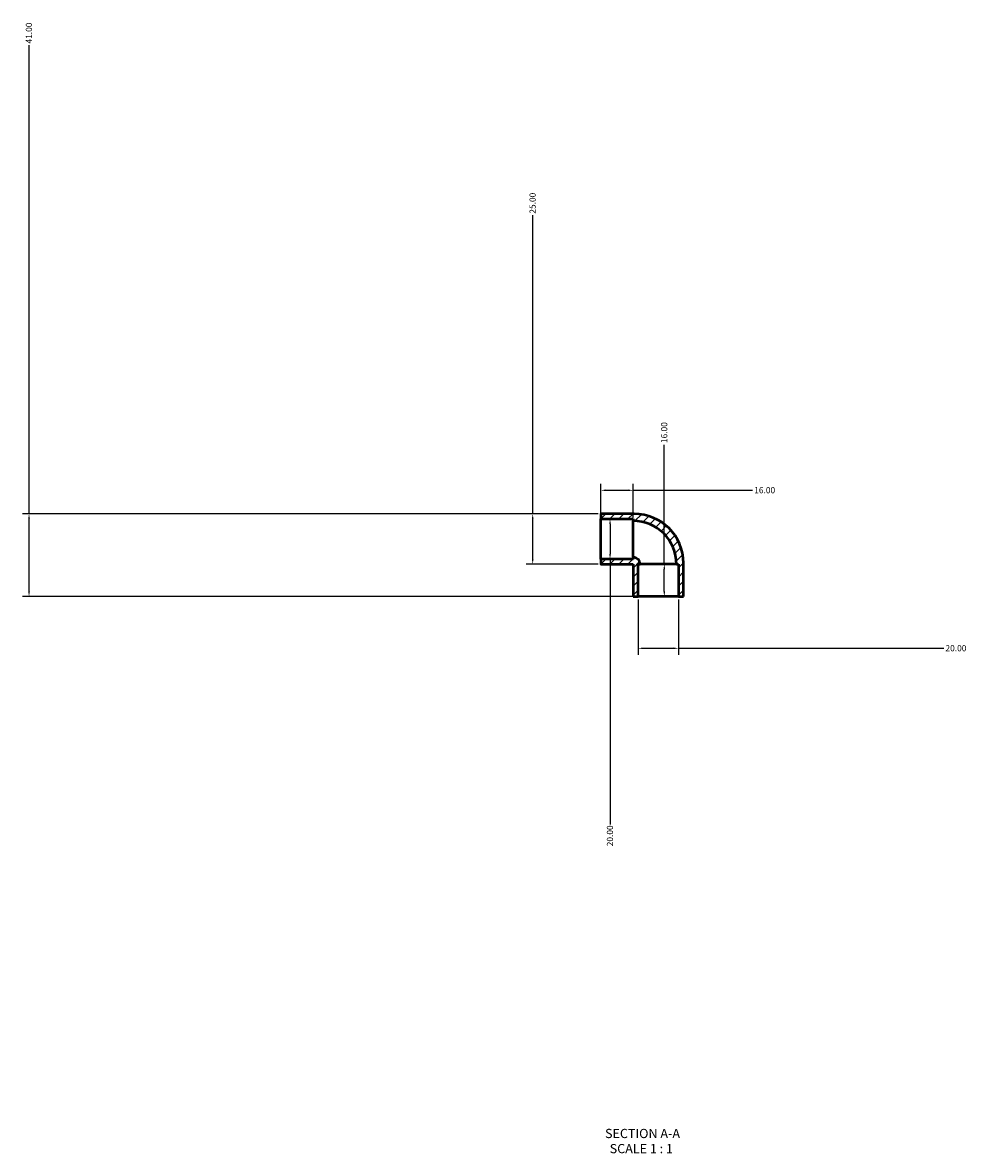
# Model space of a CAD drawing. Units: millimetres. Extents: x -186 to 1205, y -978 to 1244.
# Drawn here: x 276 to 744, y -978 to -416 of the extents above; entities that cross this region are included whole.
import ezdxf

# ---------------------------------------------------------------- set-up
doc = ezdxf.new("R2010")
doc.units = ezdxf.units.MM
for name, color, linetype, lineweight in [('Dimension (ANSI)', 7, 'Continuous', 25), ('Hatch (ANSI)', 7, 'Continuous', 18), ('Symbol (ANSI)', 7, 'Continuous', 25), ('Visible (ANSI)', 7, 'Continuous', 50)]:
    doc.layers.add(name, color=color, linetype=linetype, lineweight=lineweight)
doc.styles.add('Label Text (ANSI)', font='tahoma.ttf')
doc.styles.add('Note Text (ANSI)', font='tahoma.ttf')
doc.dimstyles.new('Default - mm (ANSI)', dxfattribs={"dimtxt": 3.048, "dimasz": 2.5, "dimexe": 3.175, "dimexo": 1.6002, "dimgap": 0.8, "dimtad": 0, "dimtoh": 1, "dimrnd": 1e-08, "dimzin": 4, "dimdsep": 46, "dimtxsty": 'Note Text (ANSI)', "dimcen": 0.09, "dimdle": 10, "dimclrd": 256, "dimclre": 256, "dimclrt": 256, "dimadec": 1, "dimazin": 1, "dimtfac": 1, "dimtofl": 0, "dimtmove": 0, "dimatfit": 3, "dimfxl": 1, "dimtolj": 1, "dimtzin": 4, "dimlwd": -1, "dimlwe": -1, "dimarcsym": 0})

# ---------------------------------------------------------------- blocks, each defined once
blk = doc.blocks.new('*D7')
at = {"layer": 'Defpoints', "color": 0, "transparency": 16777216}
for p in [(567.61, -662.77), (567.61, -682.77), (567.61, -682.77)]:
    blk.add_point(p, dxfattribs=at)
at = {"layer": 'Dimension (ANSI)', "transparency": 16777216}
for p, q in [((567.61, -665.27), (567.61, -680.27)), ((567.61, -682.77), (567.61, -814.45))]:
    blk.add_line(p, q, dxfattribs=at)
for points in [[(567.19, -665.27), (568.02, -665.27), (567.61, -662.77)], [(567.19, -680.27), (568.02, -680.27), (567.61, -682.77)]]:
    blk.add_solid(points, dxfattribs=at)
at = {"layer": 'Dimension (ANSI)', "transparency": 16777216, "insert": (566.02, -825.28), "char_height": 3.048, "attachment_point": 1, "rotation": 90, "style": 'Note Text (ANSI)'}
blk.add_mtext('\\A1;20.00', dxfattribs=at)
blk = doc.blocks.new('*D8')
at = {"layer": 'Defpoints', "color": 0, "transparency": 16777216}
for p in [(579.03, -648.6), (563.03, -662.77), (579.03, -663.77)]:
    blk.add_point(p, dxfattribs=at)
at = {"layer": 'Dimension (ANSI)', "transparency": 16777216}
for p, q in [((563.03, -661.17), (563.03, -645.43)), ((565.53, -648.6), (576.53, -648.6)), ((579.03, -662.17), (579.03, -645.43)), ((579.03, -648.6), (638.34, -648.6))]:
    blk.add_line(p, q, dxfattribs=at)
for points in [[(565.53, -648.18), (565.53, -649.02), (563.03, -648.6)], [(576.53, -648.18), (576.53, -649.02), (579.03, -648.6)]]:
    blk.add_solid(points, dxfattribs=at)
at = {"layer": 'Dimension (ANSI)', "transparency": 16777216, "insert": (639.14, -647.01), "char_height": 3.048, "attachment_point": 1, "style": 'Note Text (ANSI)'}
blk.add_mtext('\\A1;16.00', dxfattribs=at)
blk = doc.blocks.new('*D9')
at = {"layer": 'Defpoints', "color": 0, "transparency": 16777216}
for p in [(591.53, -685.27), (594.52, -685.27), (591.53, -701.27)]:
    blk.add_point(p, dxfattribs=at)
at = {"layer": 'Dimension (ANSI)', "transparency": 16777216}
for p, q in [((594.52, -685.27), (594.52, -625.96)), ((594.52, -698.77), (594.52, -687.77))]:
    blk.add_line(p, q, dxfattribs=at)
for points in [[(594.11, -687.77), (594.94, -687.77), (594.52, -685.27)], [(594.11, -698.77), (594.94, -698.77), (594.52, -701.27)]]:
    blk.add_solid(points, dxfattribs=at)
at = {"layer": 'Dimension (ANSI)', "transparency": 16777216, "insert": (592.94, -625.16), "char_height": 3.048, "attachment_point": 1, "rotation": 90, "style": 'Note Text (ANSI)'}
blk.add_mtext('\\A1;16.00', dxfattribs=at)
blk = doc.blocks.new('*D10')
at = {"layer": 'Defpoints', "color": 0, "transparency": 16777216}
for p in [(581.53, -701.27), (601.53, -701.27), (601.53, -727.01)]:
    blk.add_point(p, dxfattribs=at)
at = {"layer": 'Dimension (ANSI)', "transparency": 16777216}
for p, q in [((581.53, -702.87), (581.53, -730.19)), ((601.53, -702.87), (601.53, -730.19)), ((584.03, -727.01), (599.03, -727.01)), ((601.53, -727.01), (733.22, -727.01))]:
    blk.add_line(p, q, dxfattribs=at)
for points in [[(584.03, -726.6), (584.03, -727.43), (581.53, -727.01)], [(599.03, -726.6), (599.03, -727.43), (601.53, -727.01)]]:
    blk.add_solid(points, dxfattribs=at)
at = {"layer": 'Dimension (ANSI)', "transparency": 16777216, "insert": (734.02, -725.43), "char_height": 3.048, "attachment_point": 1, "style": 'Note Text (ANSI)'}
blk.add_mtext('\\A1;20.00', dxfattribs=at)
blk = doc.blocks.new('*D11')
at = {"layer": 'Defpoints', "color": 0, "transparency": 16777216}
for p in [(279.32, -660.27), (563.23, -660.27), (581.53, -701.27)]:
    blk.add_point(p, dxfattribs=at)
at = {"layer": 'Dimension (ANSI)', "transparency": 16777216}
for p, q in [((279.32, -660.27), (279.32, -427.66)), ((561.63, -660.27), (276.14, -660.27)), ((279.32, -698.77), (279.32, -662.77)), ((579.93, -701.27), (276.14, -701.27))]:
    blk.add_line(p, q, dxfattribs=at)
for points in [[(278.9, -662.77), (279.73, -662.77), (279.32, -660.27)], [(278.9, -698.77), (279.73, -698.77), (279.32, -701.27)]]:
    blk.add_solid(points, dxfattribs=at)
at = {"layer": 'Dimension (ANSI)', "transparency": 16777216, "insert": (277.73, -426.86), "char_height": 3.048, "attachment_point": 1, "rotation": 90, "style": 'Note Text (ANSI)'}
blk.add_mtext('\\A1;41.00', dxfattribs=at)
blk = doc.blocks.new('*D12')
at = {"layer": 'Defpoints', "color": 0, "transparency": 16777216}
for p in [(529.23, -660.27), (563.23, -660.27), (563.23, -685.27)]:
    blk.add_point(p, dxfattribs=at)
at = {"layer": 'Dimension (ANSI)', "transparency": 16777216}
for p, q in [((529.23, -660.27), (529.23, -512.08)), ((561.63, -660.27), (526.06, -660.27)), ((529.23, -682.77), (529.23, -662.77)), ((561.63, -685.27), (526.06, -685.27))]:
    blk.add_line(p, q, dxfattribs=at)
for points in [[(528.81, -662.77), (529.65, -662.77), (529.23, -660.27)], [(528.81, -682.77), (529.65, -682.77), (529.23, -685.27)]]:
    blk.add_solid(points, dxfattribs=at)
at = {"layer": 'Dimension (ANSI)', "transparency": 16777216, "insert": (527.64, -511.28), "char_height": 3.048, "attachment_point": 1, "rotation": 90, "style": 'Note Text (ANSI)'}
blk.add_mtext('\\A1;25.00', dxfattribs=at)

msp = doc.modelspace()

# ---------------------------------------------------------------- hatches: boundary and pattern name
at = {"layer": 'Hatch (ANSI)'}
h = msp.add_hatch(dxfattribs=at)
h.set_pattern_fill('ANSI31', color=256, scale=25.4, style=0)
h.set_pattern_definition([(45, (0, 0), (-2.245064, 2.245064), [])])
edge = h.paths.add_edge_path()
edge.add_ellipse((563.231, -685.069), major_axis=(-0.2, 0), ratio=1, start_angle=0, end_angle=90)
edge.add_line((563.231, -685.269), (579.031, -685.269))
edge.add_line((579.031, -685.269), (579.031, -701.269))
edge.add_line((579.031, -701.269), (581.531, -701.269))
edge.add_line((581.531, -701.269), (581.531, -685.269))
edge.add_line((581.531, -685.269), (582.531, -685.269))
edge.add_ellipse((579.031, -685.269), major_axis=(3.5, 0), ratio=1, start_angle=0, end_angle=90)
edge.add_line((579.031, -681.769), (579.031, -682.769))
edge.add_line((579.031, -682.769), (563.031, -682.769))
edge.add_line((563.031, -682.769), (563.031, -685.069))
edge = h.paths.add_edge_path()
edge.add_ellipse((563.231, -660.469), major_axis=(0, 0.2), ratio=1, start_angle=0, end_angle=90)
edge.add_line((563.031, -660.469), (563.031, -662.769))
edge.add_line((563.031, -662.769), (579.031, -662.769))
edge.add_line((579.031, -662.769), (579.031, -663.769))
edge.add_ellipse((579.031, -685.269), major_axis=(0, 21.5), ratio=1, start_angle=270, end_angle=360, ccw=False)
edge.add_line((600.531, -685.269), (601.531, -685.269))
edge.add_line((601.531, -685.269), (601.531, -701.269))
edge.add_line((601.531, -701.269), (604.031, -701.269))
edge.add_line((604.031, -701.269), (604.031, -684.769))
edge.add_ellipse((579.531, -684.769), major_axis=(24.5, 0), ratio=1, start_angle=0, end_angle=90)
edge.add_line((579.531, -660.269), (563.231, -660.269))

# ---------------------------------------------------------------- linework, layer by layer
at = {"layer": 'Visible (ANSI)'}
for p, q in [((563.031, -660.469), (563.031, -662.769)), ((579.531, -660.269), (563.231, -660.269)), ((563.031, -662.769), (579.031, -662.769)), ((563.031, -682.769), (563.031, -662.769)), ((579.031, -662.769), (579.031, -663.769)), ((579.031, -681.769), (579.031, -663.769)), ((579.031, -682.769), (563.031, -682.769)), ((563.031, -682.769), (563.031, -685.069)), ((579.031, -681.769), (579.031, -682.769)), ((563.231, -685.269), (579.031, -685.269)), ((579.031, -685.269), (579.031, -701.269)), ((581.531, -701.269), (581.531, -685.269)), ((581.531, -685.269), (582.531, -685.269)), ((600.531, -685.269), (582.531, -685.269)), ((600.531, -685.269), (601.531, -685.269)), ((601.531, -685.269), (601.531, -701.269)), ((604.031, -701.269), (604.031, -684.769)), ((579.031, -701.269), (581.531, -701.269)), ((601.531, -701.269), (581.531, -701.269)), ((601.531, -701.269), (604.031, -701.269))]:
    msp.add_line(p, q, dxfattribs=at)
for centre, radius, start, end in [((563.231, -660.469), 0.2, 90, 180), ((579.531, -684.769), 24.5, 0, 90), ((579.031, -685.269), 21.5, 0, 90), ((579.031, -685.269), 3.5, 0, 90), ((563.231, -685.069), 0.2, 180, 270)]:
    msp.add_arc(centre, radius, start, end, dxfattribs=at)

# ---------------------------------------------------------------- texts
at = {"layer": 'Symbol (ANSI)', "char_height": 4.572, "attachment_point": 7, "style": 'Label Text (ANSI)'}
for s, insert in [('SECTION A-A', (565.107, -971.534)), ('SCALE 1 : 1', (567.426, -979.047))]:
    msp.add_mtext(s, dxfattribs=dict(at, insert=insert))

# ---------------------------------------------------------------- dimensions: what is measured, and where the dimension line sits
at = {"layer": 'Dimension (ANSI)'}
for base, p1, p2, angle, override, picture, middle in [((279.316, -660.269), (581.531, -701.269), (563.231, -660.269), 270, {"dimtoh": 0, "dimdec": 2, "dimtp": 0, "dimtm": 0, "dimtdec": 2, "dimatfit": 2}, '*D11', (279.316, -421.769)), ((529.231, -660.269), (563.231, -685.269), (563.231, -660.269), 270, {"dimtoh": 0, "dimdec": 2, "dimtp": 0, "dimtm": 0, "dimtdec": 2, "dimatfit": 2}, '*D12', (529.231, -506.269)), ((594.525, -685.269), (591.531, -701.269), (591.531, -685.269), 270, {"dimtoh": 0, "dimdec": 2, "dimse1": 1, "dimse2": 1, "dimtp": 0, "dimtm": 0, "dimtdec": 2, "dimatfit": 2}, '*D9', (594.525, -620.269)), ((579.031, -648.6), (563.031, -662.769), (579.031, -663.769), 180, {"dimtoh": 0, "dimdec": 2, "dimtp": 0, "dimtm": 0, "dimtdec": 2, "dimatfit": 2}, '*D8', (644.031, -648.6)), ((567.607, -682.769), (567.607, -662.769), (567.607, -682.769), 270, {"dimtoh": 0, "dimdec": 2, "dimse1": 1, "dimse2": 1, "dimtp": 0, "dimtm": 0, "dimtdec": 2, "dimatfit": 2}, '*D7', (567.607, -820.269))]:
    dim = msp.add_linear_dim(base=base, p1=p1, p2=p2, angle=angle, dimstyle='Default - mm (ANSI)', override=override, dxfattribs=at)
    dim.commit()
    dim.dimension.update_dxf_attribs({"geometry": picture, "text_midpoint": middle, "dimtype": 160})
dim = msp.add_linear_dim(base=(601.531, -727.014), p1=(581.531, -701.269), p2=(601.531, -701.269), dimstyle='Default - mm (ANSI)', override={"dimtoh": 0, "dimdec": 2, "dimtp": 0, "dimtm": 0, "dimtdec": 2, "dimatfit": 2}, dxfattribs=at)
dim.commit()
dim.dimension.update_dxf_attribs({"geometry": '*D10', "text_midpoint": (739.031, -727.014), "dimtype": 160})

doc.saveas('drawing.dxf')
